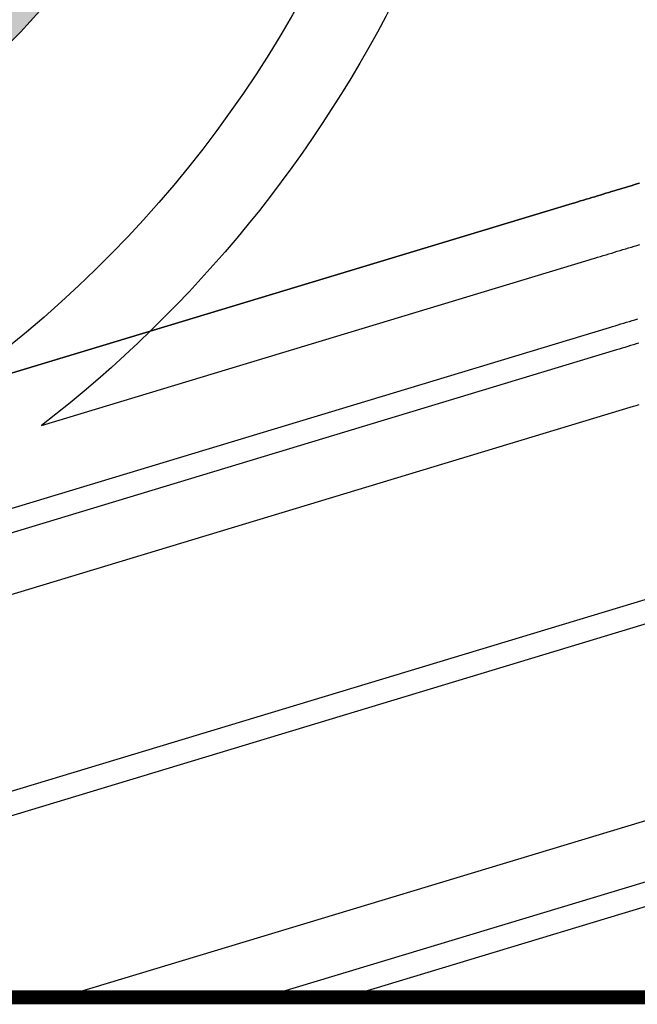
# Model space of a CAD drawing. Units: millimetres. Extents: x 95957 to 100018, y 14658 to 16592.
# Drawn here: x 97117 to 97169, y 14779 to 14863 of the extents above; entities that cross this region are included whole.
import ezdxf

# ---------------------------------------------------------------- set-up
doc = ezdxf.new("R2010")
doc.units = ezdxf.units.MM
for name, color, linetype in [('DL-红线', 7, 'Continuous'), ('DL-边线', 8, 'Continuous'), ('TC-公共开放空间（3）', 62, 'Continuous'), ('图框', 7, 'Continuous')]:
    doc.layers.add(name, color=color, linetype=linetype)

msp = doc.modelspace()

# ---------------------------------------------------------------- hatches: boundary and pattern name
at = {"layer": 'TC-公共开放空间（3）'}
h = msp.add_hatch(color=256, dxfattribs=at)
edge = h.paths.add_edge_path()
edge.add_arc((97053.286, 14912.959), 77.2, 329.66681, 359.954, ccw=False)
edge.add_arc((97079.179, 14897.808), 47.2, 286.83337, 329.66682, ccw=False)
edge.add_line((97092.848, 14852.631), (97077.816, 14848.083))
edge.add_arc((97098.898, 14778.402), 72.8, 106.83337, 144.54307)
edge.add_line((97039.599, 14820.633), (97039.771, 14820.065))
edge.add_line((97039.771, 14820.065), (97043.797, 14817.909))
edge.add_arc((97098.898, 14778.402), 67.8, 106.83337, 144.35993, ccw=False)
edge.add_line((97079.264, 14843.297), (97094.296, 14847.845))
edge.add_arc((97079.179, 14897.808), 52.2, 286.83337, 329.6668)
edge.add_arc((97053.286, 14912.959), 82.2, 329.6668, 359.954)
edge.add_arc((97219.286, 14912.826), 83.8, 133.64516, 179.954, ccw=False)
edge.add_arc((97146.126, 14989.53), 22.2, 313.64516, 388.60869)
edge.add_line((97165.615, 15000.16), (97107.912, 15105.958))
edge.add_line((97107.912, 15105.958), (97100.28, 15103.649))
edge.add_line((97100.28, 15103.649), (97097.889, 15097.811))
edge.add_line((97097.889, 15097.811), (97151.347, 14999.797))
edge.add_arc((97122.376, 14983.995), 33, -49.48051, 28.60869, ccw=False)
edge.add_line((97143.817, 14958.909), (97143.817, 14958.909))
edge.add_arc((97122.376, 14983.995), 33, 308.56727, 310.51949, ccw=False)
edge.add_arc((97219.286, 14912.826), 88.8, 149.27634, 179.95399)
edge.add_line((97130.486, 14912.897), (97130.486, 14912.897))

# ---------------------------------------------------------------- linework, layer by layer
at = {"layer": 'DL-红线'}
for points in [[(96775.009, 16348.033), (97948.909, 16348.033), (97948.909, 14779.667), (96775.009, 14779.667)], [(97163.773, 14847.134), (97047.452, 14811.941)]]:
    msp.add_lwpolyline(points, close=True, dxfattribs=at)
for points in [[(97169.5, 14848.868), (97169.262, 14848.796), (97169.024, 14848.724), (97168.785, 14848.651), (97168.547, 14848.579), (97168.309, 14848.507), (97168.071, 14848.435), (97167.833, 14848.363), (97167.594, 14848.291), (97167.356, 14848.218), (97167.117, 14848.146), (97166.879, 14848.074), (97166.64, 14848.002), (97166.401, 14847.93), (97166.163, 14847.857), (97165.924, 14847.785), (97165.685, 14847.713), (97165.446, 14847.641), (97165.207, 14847.568), (97164.968, 14847.496), (97164.729, 14847.424), (97164.49, 14847.351), (97164.251, 14847.279), (97164.012, 14847.206), (97163.772, 14847.134), (97164.012, 14847.206), (97164.251, 14847.279), (97164.49, 14847.351), (97164.729, 14847.424), (97164.968, 14847.496), (97165.207, 14847.568), (97165.446, 14847.641), (97165.685, 14847.713), (97165.924, 14847.785), (97166.163, 14847.857), (97166.401, 14847.93), (97166.64, 14848.002), (97166.879, 14848.074), (97167.117, 14848.146), (97167.356, 14848.218), (97167.594, 14848.291), (97167.833, 14848.363), (97168.071, 14848.435), (97168.309, 14848.507), (97168.547, 14848.579), (97168.785, 14848.651), (97169.024, 14848.724), (97169.262, 14848.796), (97169.5, 14848.868)], [(97144.515, 14779.667), (97180.858, 14790.662)]]:
    msp.add_lwpolyline(points, dxfattribs=at)
at = {"layer": 'DL-边线', "ltscale": 50}
for points in [[(97182.712, 15072.818, -0.364958), (97171.41, 14958.256, 0.191905), (97153.286, 14912.879, -0.330334), (97082.245, 14817.244), (97057.467, 14809.747), (97047.465, 14806.721, -0.414199), (97037.491, 14812.061), (97007.517, 14911.111, -0.414232), (97012.858, 14921.086), (97130.629, 14956.716, 0.475776), (97147.397, 14997.642), (97090.915, 15101.199, -0.475776), (97095.622, 15112.687), (97130.73, 15123.309, -0.355219), (97142.405, 15118.526), (97198.195, 15016.236)], [(97210.395, 14856.523, -1.231848), (97250.077, 14960.793)], [(97160.286, 14912.873, -0.23216), (97118.679, 14828.267), (97165.221, 14842.348), (97165.46, 14842.421), (97165.699, 14842.493), (97165.938, 14842.566), (97166.178, 14842.638), (97166.417, 14842.71), (97166.656, 14842.783), (97166.895, 14842.855), (97167.134, 14842.927), (97167.373, 14843), (97167.611, 14843.072), (97167.85, 14843.144), (97168.089, 14843.216), (97168.328, 14843.289), (97168.566, 14843.361), (97168.805, 14843.433), (97169.043, 14843.505), (97169.282, 14843.578), (97169.52, 14843.65)]]:
    msp.add_lwpolyline(points, format="xyb", dxfattribs=at)
for points in [[(97166.958, 14836.605), (97167.197, 14836.678), (97167.436, 14836.75), (97167.676, 14836.823), (97167.915, 14836.895), (97168.154, 14836.967), (97168.393, 14837.04), (97168.632, 14837.112), (97168.871, 14837.184), (97169.11, 14837.257), (97169.349, 14837.329)], [(97083.659, 14811.403), (97166.958, 14836.605)], [(97169.451, 14835.27), (97169.212, 14835.198), (97168.973, 14835.125), (97168.733, 14835.053), (97168.494, 14834.981), (97168.255, 14834.908), (97168.016, 14834.836), (97167.777, 14834.764), (97167.537, 14834.691), (97095.926, 14813.025)], [(97061.232, 14797.304), (97168.985, 14829.905), (97169.225, 14829.978), (97169.464, 14830.05)], [(97065.865, 14781.99), (97173.619, 14814.591)], [(97066.444, 14780.076), (97174.198, 14812.677)], [(97120.344, 14779.667), (97178.831, 14797.362)], [(97180.279, 14792.577), (97137.61, 14779.667)]]:
    msp.add_lwpolyline(points, dxfattribs=at)
at = {"layer": 'TC-公共开放空间（3）'}
msp.add_lwpolyline([(97130.486, 14912.897, -0.132928), (97119.917, 14873.971, -0.189103), (97092.848, 14852.631), (97077.816, 14848.083, 0.166041), (97039.599, 14820.633), (97039.771, 14820.065), (97043.797, 14817.909, -0.16522), (97079.264, 14843.297), (97094.296, 14847.845, 0.189103), (97124.233, 14871.446, 0.132928), (97135.486, 14912.893, -0.204856), (97161.448, 14973.466), (97161.448, 14973.466, 0.339277), (97165.615, 15000.16), (97107.912, 15105.958), (97100.28, 15103.649), (97097.889, 15097.811), (97151.347, 14999.797, -0.354557), (97143.817, 14958.909), (97143.817, 14958.909, -0.008518), (97142.95, 14958.193, 0.134662), (97130.486, 14912.897)], format="xyb", close=True, dxfattribs=at)
at = {"layer": '图框', "linetype": 'ByBlock', "const_width": 1.2}
msp.add_lwpolyline([(97948.909, 16348.033), (96775.009, 16348.033), (96775.009, 14779.667), (97948.909, 14779.667)], close=True, dxfattribs=at)

doc.saveas('drawing.dxf')
